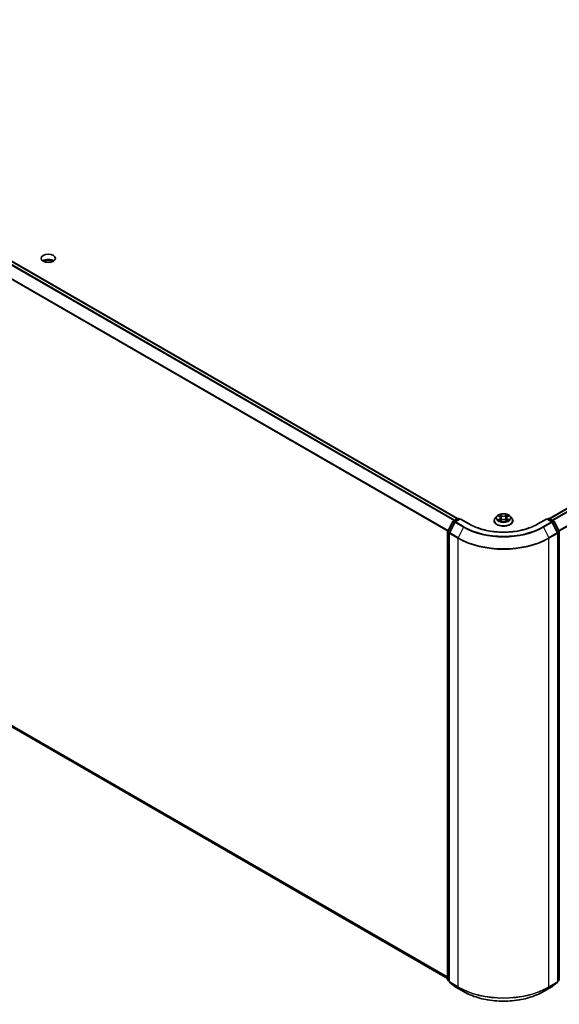
# Model space of a CAD drawing. Units: millimetres. Extents: x -1900 to 6948, y 36 to 1447.
# Drawn here: x -1253 to -1113, y 1008 to 1263 of the extents above; entities that cross this region are included whole.
import ezdxf

# ---------------------------------------------------------------- set-up
doc = ezdxf.new("R2010")
doc.units = ezdxf.units.MM
doc.header["$LTSCALE"] = 4.5
doc.layers.add('Visible (ISO)', color=7, linetype='Continuous', lineweight=35)
doc.layers.add('Visible Narrow (ISO)', color=7, linetype='Continuous', lineweight=25)

msp = doc.modelspace()

# ---------------------------------------------------------------- linework, layer by layer
at = {"layer": 'Visible (ISO)'}
for p, q in [((-1363.5213, 1263.1479), (-1139.6701, 1133.9074)), ((-1115.8644, 1133.9074), (-933.2611, 1239.3334)), ((-1246.6164, 1200.8756), (-1246.2994, 1200.6925)), ((-1364.3956, 1143.0099), (-1142.2183, 1014.7358)), ((-1142.1911, 1130.6247), (-1140.9059, 1133.1475)), ((-1140.3994, 1132.9636), (-1141.7786, 1130.2563)), ((-1140.8081, 1133.2505), (-1139.6774, 1133.9033)), ((-1138.9631, 1133.8394), (-1140.3017, 1133.0666)), ((-1139.4274, 1133.9033), (-1139.1399, 1133.7374)), ((-1138.9631, 1133.7549), (-1138.9631, 1133.8394)), ((-1136.6579, 1132.5085), (-1138.9631, 1133.8394)), ((-1130.1839, 1133.3466), (-1130.1839, 1133.3743)), ((-1129.4762, 1134.5438), (-1129.8896, 1134.0826)), ((-1129.0705, 1134.5939), (-1128.7165, 1134.3823)), ((-1128.6506, 1133.3315), (-1128.282, 1133.537)), ((-1128.4981, 1134.0909), (-1128.4298, 1133.4547)), ((-1127.2525, 1133.537), (-1126.8839, 1133.3315)), ((-1127.0364, 1134.0909), (-1127.1048, 1133.4547)), ((-1126.818, 1134.3823), (-1126.464, 1134.5939)), ((-1126.0583, 1134.5438), (-1125.6449, 1134.0826)), ((-1125.3506, 1133.3466), (-1125.3506, 1133.3743)), ((-1116.5714, 1133.8394), (-1118.8766, 1132.5085)), ((-1116.5714, 1133.8394), (-1116.5714, 1133.7549)), ((-1115.2328, 1133.0666), (-1116.5714, 1133.8394)), ((-1116.3946, 1133.7374), (-1116.1071, 1133.9033)), ((-1115.8571, 1133.9033), (-1114.7264, 1133.2505)), ((-1113.7559, 1130.2563), (-1115.1351, 1132.9636)), ((-1114.6286, 1133.1475), (-1113.3434, 1130.6247)), ((-1142.2183, 1014.456), (-1142.2183, 1130.5112)), ((-1141.8058, 1130.1428), (-1141.8058, 1013.9399)), ((-1113.7287, 1013.9399), (-1113.7287, 1130.1428)), ((-1113.3162, 1130.5112), (-1113.3162, 1014.456)), ((-1141.8058, 1014.0032), (-1142.1255, 1014.2616)), ((-1141.713, 1013.7454), (-1140.3338, 1012.6307)), ((-1115.2007, 1012.6307), (-1113.8215, 1013.7454)), ((-1113.409, 1014.2616), (-1113.7287, 1014.0032)), ((-1140.3017, 1012.6086), (-1138.1214, 1011.3498)), ((-1117.4131, 1011.3498), (-1115.2328, 1012.6086))]:
    msp.add_line(p, q, dxfattribs=at)
for centre, start, end in [((-1140.6831, 1133.034), 120, 153.004492), ((-1140.1767, 1132.8501), 120, 153.004492), ((-1139.5524, 1133.6868), 60, 120), ((-1115.9821, 1133.6868), 60, 120), ((-1115.3578, 1132.8501), 26.995508, 60), ((-1114.8514, 1133.034), 26.995508, 60), ((-1141.9683, 1130.5112), 153.004492, 180), ((-1141.5558, 1130.1428), 153.004492, 180), ((-1113.9787, 1130.1428), 0, 26.995508), ((-1113.5662, 1130.5112), 0, 26.995508), ((-1141.9683, 1014.456), 180, 231.051724), ((-1141.5558, 1013.9399), 180, 231.051724), ((-1113.9787, 1013.9399), 308.948276, 0), ((-1113.5662, 1014.456), 308.948276, 0), ((-1140.1767, 1012.8251), 231.051724, 240), ((-1115.3578, 1012.8251), 300, 308.948276)]:
    msp.add_arc(centre, 0.25, start, end, dxfattribs=at)
msp.add_ellipse((-1245.6184, 1201.32), major_axis=(-1.875, 0), ratio=0.57735027, dxfattribs=at)
for major_axis, start_param, end_param in [((-1.875, 0), 3.82126647, 5.60351149), ((-1.4412, 0), 3.79259596, 5.20449965)]:
    msp.add_ellipse((-1245.6184, 1199.9591), major_axis=major_axis, ratio=0.57735027, start_param=start_param, end_param=end_param, dxfattribs=at)
msp.add_open_spline([(-1246.2994, 1200.6925), (-1246.3229, 1200.4949), (-1246.3337, 1200.3193)], degree=2, dxfattribs=at)
for points, knots in [([(-1129.8896, 1134.0826), (-1129.9269, 1134.0411), (-1129.961, 1133.9981), (-1130.0226, 1133.9096), (-1130.0501, 1133.864), (-1130.0978, 1133.7705), (-1130.118, 1133.7226), (-1130.1507, 1133.6252), (-1130.1631, 1133.5756), (-1130.1797, 1133.4754), (-1130.1839, 1133.4249), (-1130.1839, 1133.3743)], [1.878627878, 1.878627878, 1.878627878, 1.878627878, 1.9741412, 1.9741412, 2.069654523, 2.069654523, 2.165167845, 2.165167845, 2.260681167, 2.260681167, 2.35619449, 2.35619449, 2.35619449, 2.35619449]), ([(-1130.1839, 1133.3466), (-1130.1839, 1133.1976), (-1130.1447, 1133.049), (-1129.9923, 1132.7642), (-1129.8765, 1132.6287), (-1129.5776, 1132.3829), (-1129.3919, 1132.2737), (-1128.972, 1132.0954), (-1128.7376, 1132.0265), (-1128.2446, 1131.9358), (-1127.9862, 1131.9139), (-1127.471, 1131.9187), (-1127.2143, 1131.9454), (-1126.7273, 1132.0451), (-1126.4973, 1132.1181), (-1126.0864, 1132.3042), (-1125.9059, 1132.4175), (-1125.6145, 1132.6745), (-1125.5032, 1132.8183), (-1125.379, 1133.0926), (-1125.3506, 1133.2195), (-1125.3506, 1133.3466)], [2.35619449, 2.35619449, 2.35619449, 2.35619449, 2.65590507, 2.65590507, 2.96831605, 2.96831605, 3.29280909, 3.29280909, 3.61853703, 3.61853703, 3.9432875, 3.9432875, 4.26764236, 4.26764236, 4.59247646, 4.59247646, 4.91827385, 4.91827385, 5.2421889, 5.2421889, 5.49778714, 5.49778714, 5.49778714, 5.49778714]), ([(-1126.0583, 1134.5438), (-1126.1605, 1134.6579), (-1126.2904, 1134.7579), (-1126.5968, 1134.9303), (-1126.7753, 1135.0012), (-1127.1584, 1135.1047), (-1127.3628, 1135.1374), (-1127.7773, 1135.1626), (-1127.9872, 1135.1552), (-1128.3934, 1135.1011), (-1128.5895, 1135.0544), (-1128.9501, 1134.9244), (-1129.1143, 1134.8409), (-1129.3374, 1134.6811), (-1129.4122, 1134.6152), (-1129.4762, 1134.5438)], [5.97535376, 5.97535376, 5.97535376, 5.97535376, 6.29636668, 6.29636668, 6.63079528, 6.63079528, 6.96387273, 6.96387273, 7.29518617, 7.29518617, 7.62692208, 7.62692208, 7.96090005, 7.96090005, 8.16181318, 8.16181318, 8.16181318, 8.16181318]), ([(-1128.9103, 1133.5094), (-1128.8953, 1133.4969), (-1128.879, 1133.4843), (-1128.844, 1133.4592), (-1128.8253, 1133.4467), (-1128.7855, 1133.422), (-1128.7645, 1133.4098), (-1128.7203, 1133.3859), (-1128.697, 1133.3742), (-1128.6587, 1133.3562), (-1128.6442, 1133.3497), (-1128.6295, 1133.3433)], [2.964105149, 2.964105149, 2.964105149, 2.964105149, 3.034255086, 3.034255086, 3.104405022, 3.104405022, 3.174554958, 3.174554958, 3.244704894, 3.244704894, 3.285579567, 3.285579567, 3.285579567, 3.285579567]), ([(-1128.4981, 1134.0909), (-1128.5005, 1134.1136), (-1128.5057, 1134.136), (-1128.5213, 1134.1799), (-1128.5317, 1134.2012), (-1128.5573, 1134.2423), (-1128.5724, 1134.2621), (-1128.6069, 1134.2998), (-1128.6262, 1134.3177), (-1128.6687, 1134.3516), (-1128.6918, 1134.3675), (-1128.7165, 1134.3823)], [5.559690499, 5.559690499, 5.559690499, 5.559690499, 5.700898802, 5.700898802, 5.842107105, 5.842107105, 5.983315408, 5.983315408, 6.124523712, 6.124523712, 6.265732015, 6.265732015, 6.265732015, 6.265732015]), ([(-1127.2525, 1133.537), (-1127.3081, 1133.568), (-1127.3713, 1133.5937), (-1127.5073, 1133.6327), (-1127.5801, 1133.646), (-1127.7292, 1133.6593), (-1127.8053, 1133.6593), (-1127.9544, 1133.646), (-1128.0272, 1133.6327), (-1128.1632, 1133.5937), (-1128.2264, 1133.568), (-1128.282, 1133.537)], [0.01745329, 0.01745329, 0.01745329, 0.01745329, 0.32463124, 0.32463124, 0.63180919, 0.63180919, 0.93898714, 0.93898714, 1.24616509, 1.24616509, 1.55334303, 1.55334303, 1.55334303, 1.55334303]), ([(-1126.818, 1134.3823), (-1126.8427, 1134.3675), (-1126.8658, 1134.3516), (-1126.9083, 1134.3177), (-1126.9276, 1134.2998), (-1126.9621, 1134.2621), (-1126.9772, 1134.2423), (-1127.0028, 1134.2012), (-1127.0132, 1134.1799), (-1127.0288, 1134.136), (-1127.034, 1134.1136), (-1127.0364, 1134.0909)], [1.588249619, 1.588249619, 1.588249619, 1.588249619, 1.729457922, 1.729457922, 1.870666225, 1.870666225, 2.011874528, 2.011874528, 2.153082831, 2.153082831, 2.294291134, 2.294291134, 2.294291134, 2.294291134]), ([(-1126.9051, 1133.3433), (-1126.8903, 1133.3497), (-1126.8758, 1133.3562), (-1126.8375, 1133.3742), (-1126.8142, 1133.3859), (-1126.77, 1133.4098), (-1126.749, 1133.422), (-1126.7092, 1133.4467), (-1126.6905, 1133.4592), (-1126.6555, 1133.4843), (-1126.6392, 1133.4969), (-1126.6242, 1133.5094)], [4.568402067, 4.568402067, 4.568402067, 4.568402067, 4.609276739, 4.609276739, 4.679426676, 4.679426676, 4.749576612, 4.749576612, 4.819726548, 4.819726548, 4.889876485, 4.889876485, 4.889876485, 4.889876485]), ([(-1125.3506, 1133.3743), (-1125.3506, 1133.4249), (-1125.3548, 1133.4754), (-1125.3714, 1133.5756), (-1125.3838, 1133.6252), (-1125.4165, 1133.7226), (-1125.4367, 1133.7705), (-1125.4844, 1133.864), (-1125.5119, 1133.9096), (-1125.5735, 1133.9981), (-1125.6076, 1134.0411), (-1125.6449, 1134.0826)], [5.497787143, 5.497787143, 5.497787143, 5.497787143, 5.593300466, 5.593300466, 5.688813788, 5.688813788, 5.784327111, 5.784327111, 5.879840433, 5.879840433, 5.975353756, 5.975353756, 5.975353756, 5.975353756]), ([(-1118.8766, 1132.5085), (-1119.8011, 1131.9747), (-1120.8766, 1131.5231), (-1123.2223, 1130.8331), (-1124.492, 1130.5947), (-1127.0989, 1130.3563), (-1128.4356, 1130.3563), (-1131.0425, 1130.5947), (-1132.3122, 1130.8331), (-1134.6579, 1131.5231), (-1135.7334, 1131.9747), (-1136.6579, 1132.5085)], [1.57079633, 1.57079633, 1.57079633, 1.57079633, 1.88495559, 1.88495559, 2.19911486, 2.19911486, 2.51327412, 2.51327412, 2.82743339, 2.82743339, 3.14159265, 3.14159265, 3.14159265, 3.14159265]), ([(-1138.1214, 1011.3498), (-1137.0306, 1010.72), (-1135.7719, 1010.1926), (-1133.0387, 1009.3885), (-1131.5646, 1009.1121), (-1128.5415, 1008.8357), (-1126.993, 1008.8357), (-1123.9699, 1009.1121), (-1122.4958, 1009.3885), (-1119.7626, 1010.1926), (-1118.5039, 1010.72), (-1117.4131, 1011.3498)], [3.14159265, 3.14159265, 3.14159265, 3.14159265, 3.45575192, 3.45575192, 3.76991118, 3.76991118, 4.08407045, 4.08407045, 4.39822972, 4.39822972, 4.71238898, 4.71238898, 4.71238898, 4.71238898])]:
    msp.add_open_spline(points, degree=3, knots=knots, dxfattribs=at)
at = {"layer": 'Visible Narrow (ISO)'}
for p, q in [((-1140.3677, 1133.5047), (-1364.2706, 1262.7751)), ((-1363.6463, 1263.1355), (-1139.7434, 1133.8652)), ((-1364.4064, 1262.6233), (-1140.5672, 1133.3896)), ((-1365.8265, 1259.7616), (-1142.1828, 1130.6409)), ((-1142.1127, 1130.7784), (-1365.7856, 1259.916)), ((-1115.7911, 1133.8652), (-933.1361, 1239.3211)), ((-932.5118, 1238.9606), (-1115.1668, 1133.5047)), ((-1114.9673, 1133.3896), (-932.376, 1238.8088)), ((-930.9968, 1236.1015), (-1113.4218, 1130.7784)), ((-1113.3517, 1130.6409), (-930.9559, 1235.9472)), ((-1142.2183, 1015.1388), (-1365.8265, 1144.2391)), ((-1365.7856, 1144.1321), (-1142.2183, 1015.0555)), ((-1142.2183, 1014.737), (-1364.4064, 1143.0173)), ((-1142.1041, 1130.5634), (-1140.8189, 1133.0862)), ((-1141.6916, 1130.1951), (-1140.3125, 1132.9024)), ((-1140.8189, 1133.0862), (-1140.4465, 1132.8712)), ((-1140.6831, 1133.2381), (-1139.5524, 1133.8909)), ((-1140.3396, 1133.0397), (-1140.6831, 1133.2381)), ((-1140.3125, 1132.9024), (-1138.1322, 1131.6436)), ((-1140.1767, 1133.0542), (-1138.9631, 1133.7549)), ((-1137.9964, 1131.7954), (-1140.1767, 1133.0542)), ((-1139.5524, 1133.8909), (-1139.2131, 1133.6951)), ((-1138.9631, 1133.7549), (-1136.7829, 1132.4961)), ((-1129.1892, 1134.6504), (-1128.7379, 1134.3806)), ((-1128.7379, 1133.8096), (-1129.1892, 1133.5398)), ((-1128.9918, 1133.5923), (-1128.708, 1133.7619)), ((-1128.2617, 1134.6555), (-1128.7291, 1134.916)), ((-1128.7291, 1133.2741), (-1128.2617, 1133.5347)), ((-1128.708, 1133.7619), (-1128.6788, 1133.3656)), ((-1128.5844, 1134.771), (-1128.2906, 1134.6072)), ((-1128.2906, 1134.6072), (-1128.3326, 1134.0171)), ((-1126.8054, 1134.916), (-1127.2728, 1134.6555)), ((-1127.2728, 1133.5347), (-1126.8054, 1133.2741)), ((-1127.2439, 1134.6072), (-1126.9501, 1134.771)), ((-1127.2439, 1134.6072), (-1127.2019, 1134.0171)), ((-1126.8265, 1133.7619), (-1126.8557, 1133.3656)), ((-1126.8265, 1133.7619), (-1126.5427, 1133.5923)), ((-1126.7966, 1134.3806), (-1126.3453, 1134.6504)), ((-1126.3453, 1133.5398), (-1126.7966, 1133.8096)), ((-1118.7516, 1132.4961), (-1116.5714, 1133.7549)), ((-1115.3578, 1133.0542), (-1117.5381, 1131.7954)), ((-1117.4023, 1131.6436), (-1115.222, 1132.9024)), ((-1116.5714, 1133.7549), (-1115.3578, 1133.0542)), ((-1116.3214, 1133.6951), (-1115.9821, 1133.8909)), ((-1115.9821, 1133.8909), (-1114.8514, 1133.2381)), ((-1115.222, 1132.9024), (-1113.8429, 1130.1951)), ((-1114.8514, 1133.2381), (-1115.1949, 1133.0397)), ((-1115.088, 1132.8712), (-1114.7156, 1133.0862)), ((-1114.7156, 1133.0862), (-1113.4304, 1130.5634)), ((-1142.1451, 1014.354), (-1142.1451, 1130.4091)), ((-1142.1451, 1130.4091), (-1141.7971, 1130.2082)), ((-1141.7317, 1130.3484), (-1142.1041, 1130.5634)), ((-1139.5114, 1128.9363), (-1141.6916, 1130.1951)), ((-1138.1322, 1131.6436), (-1139.5114, 1128.9363)), ((-1117.4023, 1131.6436), (-1116.0231, 1128.9363)), ((-1113.8429, 1130.1951), (-1116.0231, 1128.9363)), ((-1113.4304, 1130.5634), (-1113.8028, 1130.3484)), ((-1113.7374, 1130.2082), (-1113.3894, 1130.4091)), ((-1113.3894, 1130.4091), (-1113.3894, 1014.354)), ((-1141.7326, 1130.0407), (-1139.5524, 1128.782)), ((-1141.7326, 1013.8378), (-1141.7326, 1130.0407)), ((-1139.5524, 1128.782), (-1139.5524, 1012.579)), ((-1115.9821, 1128.782), (-1113.8019, 1130.0407)), ((-1115.9821, 1012.579), (-1115.9821, 1128.782)), ((-1113.8019, 1130.0407), (-1113.8019, 1013.8378)), ((-1141.8058, 1014.1581), (-1142.1451, 1014.354)), ((-1141.8058, 1014.0058), (-1142.1041, 1014.2469)), ((-1142.1041, 1014.2469), (-1141.8058, 1014.0747)), ((-1139.5524, 1012.579), (-1141.7326, 1013.8378)), ((-1141.6916, 1013.7308), (-1139.5114, 1012.472)), ((-1140.3125, 1012.616), (-1141.6916, 1013.7308)), ((-1116.0231, 1012.472), (-1113.8429, 1013.7308)), ((-1113.8019, 1013.8378), (-1115.9821, 1012.579)), ((-1113.8429, 1013.7308), (-1115.222, 1012.616)), ((-1113.3894, 1014.354), (-1113.7287, 1014.1581)), ((-1113.4304, 1014.2469), (-1113.7287, 1014.0058)), ((-1113.7287, 1014.0747), (-1113.4304, 1014.2469)), ((-1138.1322, 1011.3572), (-1140.3125, 1012.616)), ((-1138.1322, 1011.3572), (-1139.5114, 1012.472)), ((-1115.222, 1012.616), (-1117.4023, 1011.3572)), ((-1117.4023, 1011.3572), (-1116.0231, 1012.472))]:
    msp.add_line(p, q, dxfattribs=at)
for centre, major_axis, ratio, start_param, end_param in [((-1140.6831, 1133.034), (-0.2228, 0.1135), 0.07392213, 0, 0.95337534), ((-1140.6831, 1133.034), (0.125, 0.2165), 0.57735027, 0.78539816, 1.66145621), ((-1140.6831, 1133.034), (-0.125, 0.2165), 0.57735027, 5.49778714, 6.28318531), ((-1140.1767, 1132.8501), (-0.2228, 0.1135), 0.07392213, 0, 0.95337534), ((-1140.1767, 1132.8501), (0.125, 0.2165), 0.57735027, 0.78539816, 1.66145621), ((-1140.1767, 1132.8501), (-0.125, 0.2165), 0.57735027, 5.49778714, 6.28318531), ((-1139.5524, 1133.6868), (-0.125, 0.2165), 0.57735027, 5.49778714, 6.28318531), ((-1139.5524, 1133.6868), (0.125, 0.2165), 0.57735027, 0, 0.78539816), ((-1127.7673, 1133.4485), (-2.3897, 0), 0.57735027, 5.8056187, 9.90234457), ((-1127.7673, 1133.3743), (-2.4167, 0), 0.57735027, 0, 3.14159265), ((-1127.7673, 1133.3466), (2.4167, 0), 0.57735027, 3.14159265, 6.28318531), ((-1127.7673, 1134.0331), (-1.9243, 0), 0.57735027, 5.8056187, 9.90234457), ((-1127.7673, 1134.0951), (-1.7167, 0), 0.57735027, 5.30710262, 5.68847167), ((-1127.7673, 1134.0951), (1.7167, 0), 0.57735027, 3.7363063, 4.11767534), ((-1128.9619, 1133.5786), (-0.008, -0.0409), 0.77975364, 4.52690487, 5.92208704), ((-1128.8412, 1133.492), (-0.0354, -0.022), 0.72973605, 5.16344533, 5.77548257), ((-1127.7673, 1133.9061), (1.3435, 0), 0.57735027, 2.17629431, 2.42062218), ((-1128.7379, 1134.3465), (0.0214, 0.0358), 0.58733849, 0, 0.79427845), ((-1129.2499, 1134.0951), (0.7118, 0), 0.57735027, 5.51524044, 7.05113018), ((-1128.7379, 1133.7756), (0.0214, -0.0358), 0.58733849, 0.86378433, 2.3473142), ((-1129.2499, 1134.064), (0.7533, 0), 0.57735027, 5.51524044, 6.34508866), ((-1128.6132, 1134.7567), (-0.034, -0.024), 0.18497367, 1.04331702, 2.43849919), ((-1128.5107, 1134.5413), (-0.0402, -0.0111), 0.22291783, 3.85158054, 5.20700366), ((-1128.3614, 1134.0028), (-0.0402, -0.0111), 0.22288452, 3.85157383, 5.20261978), ((-1128.2617, 1134.6215), (-0.0203, -0.0364), 0.56718618, 3.91841516, 5.40194502), ((-1127.7673, 1134.92), (0.7533, 0), 0.57735027, 3.94444411, 5.48033385), ((-1128.2617, 1133.5006), (-0.0203, 0.0364), 0.56718618, 5.5063628, 6.28318531), ((-1127.7673, 1134.9511), (-0.7118, 0), 0.57735027, 0.80285146, 2.3387412), ((-1127.7673, 1133.239), (0.7118, 0), 0.57735027, 0.80285146, 2.3387412), ((-1127.2728, 1134.6215), (0.0203, -0.0364), 0.56718618, 0.88124028, 2.36477015), ((-1127.2728, 1133.5006), (0.0203, 0.0364), 0.56718618, 0, 0.7768225), ((-1127.1731, 1134.0028), (-0.0402, 0.0111), 0.22288452, 4.22215818, 5.57320413), ((-1126.2846, 1134.0951), (-0.7118, 0), 0.57735027, 5.51524044, 7.05113018), ((-1127.0238, 1134.5413), (-0.0402, 0.0111), 0.22291783, 4.2177743, 5.57319742), ((-1126.2846, 1134.064), (-0.7533, 0), 0.57735027, 6.22128195, 7.05113018), ((-1127.7673, 1133.9061), (1.3435, 0), 0.57735027, 0.72097047, 0.96529834), ((-1126.9213, 1134.7567), (-0.034, 0.024), 0.18497367, 0.70309346, 2.09827563), ((-1126.7966, 1133.7756), (-0.0214, -0.0358), 0.58733849, 3.93587111, 5.41940097), ((-1126.7966, 1134.3465), (-0.0214, 0.0358), 0.58733849, 5.48890685, 6.28318531), ((-1127.7673, 1134.0951), (-1.7167, 0), 0.57735027, 3.7363063, 4.11767534), ((-1127.7673, 1134.0951), (1.7167, 0), 0.57735027, 5.30710262, 5.68847167), ((-1126.6933, 1133.492), (-0.0354, 0.022), 0.72973605, 3.64929539, 4.26133263), ((-1126.5726, 1133.5786), (0.008, -0.0409), 0.77975364, 0.36109827, 1.75628044), ((-1115.9821, 1133.6868), (-0.125, 0.2165), 0.57735027, 5.49778714, 6.28318531), ((-1115.9821, 1133.6868), (0.125, 0.2165), 0.57735027, 0, 0.78539816), ((-1115.3578, 1132.8501), (0.125, 0.2165), 0.57735027, 0, 0.78539816), ((-1115.3578, 1132.8501), (0.125, -0.2165), 0.57735027, 1.48013644, 2.35619449), ((-1115.3578, 1132.8501), (0.2228, 0.1135), 0.07392213, 5.32980996, 6.28318531), ((-1114.8514, 1133.034), (0.125, 0.2165), 0.57735027, 0, 0.78539816), ((-1114.8514, 1133.034), (0.125, -0.2165), 0.57735027, 1.48013644, 2.35619449), ((-1114.8514, 1133.034), (0.2228, 0.1135), 0.07392213, 5.32980996, 6.28318531), ((-1141.9683, 1130.5112), (-0.25, 0), 0.57735027, 0, 0.78539816), ((-1141.9683, 1130.5112), (-0.2228, 0.1135), 0.07392213, 0, 0.95337534), ((-1141.9683, 1130.5112), (0.125, 0.2165), 0.57735027, 1.66145621, 2.35619449), ((-1141.5558, 1130.1428), (-0.25, 0), 0.57735027, 0, 0.78539816), ((-1141.5558, 1130.1428), (-0.2228, 0.1135), 0.07392213, 0, 0.95337534), ((-1141.5558, 1130.1428), (0.125, 0.2165), 0.57735027, 1.66145621, 2.35619449), ((-1137.9964, 1131.5913), (-0.125, -0.2165), 0.57735027, 3.92699082, 4.80304887), ((-1127.7673, 1137.6278), (14.6583, 0), 0.57735027, 3.92699082, 5.49778714), ((-1127.7673, 1137.7013), (-14.4662, 0), 0.57735027, 0.78539816, 2.35619449), ((-1136.7829, 1132.292), (0.125, 0.2165), 0.57735027, 0, 0.78539816), ((-1127.7673, 1137.7013), (12.75, 0), 0.57735027, 3.92699082, 5.49778714), ((-1118.7516, 1132.292), (-0.125, 0.2165), 0.57735027, 5.49778714, 6.28318531), ((-1117.5381, 1131.5913), (0.125, -0.2165), 0.57735027, 1.48013644, 2.35619449), ((-1113.9787, 1130.1428), (0.2228, 0.1135), 0.07392213, 5.32980996, 6.28318531), ((-1113.9787, 1130.1428), (0.125, -0.2165), 0.57735027, 0.78539816, 1.48013644), ((-1113.9787, 1130.1428), (0.25, 0), 0.57735027, 5.49778714, 6.28318531), ((-1113.5662, 1130.5112), (0.2228, 0.1135), 0.07392213, 5.32980996, 6.28318531), ((-1113.5662, 1130.5112), (0.125, -0.2165), 0.57735027, 0.78539816, 1.48013644), ((-1113.5662, 1130.5112), (0.25, 0), 0.57735027, 5.49778714, 6.28318531), ((-1139.3756, 1128.884), (0.125, 0.2165), 0.57735027, 1.66145621, 2.35619449), ((-1127.7673, 1135.5861), (16.6667, 0), 0.57735027, 3.92699082, 5.49778714), ((-1127.7673, 1135.7168), (-16.6087, 0), 0.57735027, 0.78539816, 2.35619449), ((-1116.1589, 1128.884), (-0.125, 0.2165), 0.57735027, 3.92699082, 4.62172909), ((-1141.9683, 1014.456), (-0.25, 0), 0.57735027, 0, 0.78539816), ((-1141.9683, 1014.456), (-0.125, -0.2165), 0.57735027, 5.49778714, 6.19252542), ((-1141.9683, 1014.456), (-0.1572, -0.1944), 0.8131434, 0, 0.12734403), ((-1141.5558, 1013.9399), (-0.25, 0), 0.57735027, 0, 0.78539816), ((-1141.5558, 1013.9399), (-0.125, -0.2165), 0.57735027, 5.49778714, 6.19252542), ((-1141.5558, 1013.9399), (-0.1572, -0.1944), 0.8131434, 0, 0.12734403), ((-1113.9787, 1013.9399), (0.125, -0.2165), 0.57735027, 0.09065989, 0.78539816), ((-1113.9787, 1013.9399), (0.1572, -0.1944), 0.8131434, 6.15584128, 6.28318531), ((-1113.9787, 1013.9399), (0.25, 0), 0.57735027, 5.49778714, 6.28318531), ((-1113.5662, 1014.456), (0.125, -0.2165), 0.57735027, 0.09065989, 0.78539816), ((-1113.5662, 1014.456), (0.1572, -0.1944), 0.8131434, 6.15584128, 6.28318531), ((-1113.5662, 1014.456), (0.25, 0), 0.57735027, 5.49778714, 6.28318531), ((-1140.1767, 1012.8251), (-0.1572, -0.1944), 0.8131434, 0, 0.12734403), ((-1140.1767, 1012.8251), (-0.125, -0.2165), 0.57735027, 6.19252542, 6.28318531), ((-1139.3756, 1012.6811), (-0.125, -0.2165), 0.57735027, 5.49778714, 6.19252542), ((-1127.7673, 1019.3832), (-16.6667, 0), 0.57735027, 0.78539816, 2.35619449), ((-1127.7673, 1019.2525), (16.6087, 0), 0.57735027, 3.92699082, 5.49778714), ((-1137.9964, 1011.5663), (-0.125, -0.2165), 0.57735027, 6.19252542, 6.28318531), ((-1127.7673, 1017.3415), (-14.6583, 0), 0.57735027, 0.78539816, 2.35619449), ((-1117.5381, 1011.5663), (0.125, -0.2165), 0.57735027, 0, 0.09065989), ((-1116.1589, 1012.6811), (0.125, -0.2165), 0.57735027, 0.09065989, 0.78539816), ((-1115.3578, 1012.8251), (0.125, -0.2165), 0.57735027, 0, 0.09065989), ((-1115.3578, 1012.8251), (0.1572, -0.1944), 0.8131434, 6.15584128, 6.28318531)]:
    msp.add_ellipse(centre, major_axis=major_axis, ratio=ratio, start_param=start_param, end_param=end_param, dxfattribs=at)
msp.add_ellipse((-1127.7673, 1134.0951), major_axis=(-1.7846, 0), ratio=0.57735027, dxfattribs=at)
for points, knots in [([(-1128.9898, 1134.5457), (-1128.9965, 1134.5532), (-1129.0037, 1134.5604), (-1129.0293, 1134.5829), (-1129.0492, 1134.5963), (-1129.0885, 1134.6176), (-1129.1078, 1134.626), (-1129.1478, 1134.6403), (-1129.1686, 1134.646), (-1129.1892, 1134.6504)], [0.0019082576, 0.0019082576, 0.0019082576, 0.0019082576, 0.0059340385, 0.0059340385, 0.0154285, 0.0154285, 0.0237449879, 0.0237449879, 0.0323943032, 0.0323943032, 0.0323943032, 0.0323943032]), ([(-1129.1892, 1134.6504), (-1129.1705, 1134.6433), (-1129.1515, 1134.6354), (-1129.1148, 1134.6184), (-1129.0971, 1134.6093), (-1129.0767, 1134.5976), (-1129.0736, 1134.5958), (-1129.0705, 1134.5939)], [-0.0323943032, -0.0323943032, -0.0323943032, -0.0323943032, -0.0237449879, -0.0237449879, -0.0154285, -0.0154285, -0.013913302, -0.013913302, -0.013913302, -0.013913302]), ([(-1128.9918, 1133.5923), (-1129.0057, 1133.5896), (-1129.0212, 1133.5867), (-1129.0637, 1133.5777), (-1129.0917, 1133.571), (-1129.1432, 1133.556), (-1129.1664, 1133.5484), (-1129.1892, 1133.5398)], [-0.0320559737, -0.0320559737, -0.0320559737, -0.0320559737, -0.0236501899, -0.0236501899, -0.0102009359, -0.0102009359, 0.0003383294, 0.0003383294, 0.0003383294, 0.0003383294]), ([(-1129.1892, 1133.5398), (-1129.1641, 1133.5451), (-1129.1387, 1133.5485), (-1129.0827, 1133.5522), (-1129.0526, 1133.5515), (-1129.009, 1133.5473), (-1128.9936, 1133.545), (-1128.9807, 1133.5425)], [-0.0003383294, -0.0003383294, -0.0003383294, -0.0003383294, 0.0102009359, 0.0102009359, 0.0236501899, 0.0236501899, 0.0320559737, 0.0320559737, 0.0320559737, 0.0320559737]), ([(-1128.8711, 1133.5057), (-1128.8857, 1133.5292), (-1128.9036, 1133.5486), (-1128.9444, 1133.5777), (-1128.9672, 1133.5874), (-1128.9918, 1133.5923)], [0, 0, 0, 0, 0.0145850634, 0.0145850634, 0.0289828459, 0.0289828459, 0.0289828459, 0.0289828459]), ([(-1128.9807, 1133.5425), (-1128.9586, 1133.5384), (-1128.9381, 1133.5297), (-1128.9166, 1133.5144), (-1128.9134, 1133.512), (-1128.9103, 1133.5094)], [-0.0289828459, -0.0289828459, -0.0289828459, -0.0289828459, -0.0145850634, -0.0145850634, -0.0120420166, -0.0120420166, -0.0120420166, -0.0120420166]), ([(-1128.5844, 1134.771), (-1128.598, 1134.7843), (-1128.6112, 1134.7979), (-1128.6447, 1134.8328), (-1128.6643, 1134.8536), (-1128.6991, 1134.8884), (-1128.7142, 1134.9028), (-1128.7291, 1134.916)], [-0.0320559737, -0.0320559737, -0.0320559737, -0.0320559737, -0.0236501899, -0.0236501899, -0.0102009359, -0.0102009359, 0.0003383294, 0.0003383294, 0.0003383294, 0.0003383294]), ([(-1128.7291, 1134.916), (-1128.7198, 1134.9016), (-1128.7105, 1134.8849), (-1128.6882, 1134.8434), (-1128.675, 1134.8177), (-1128.6495, 1134.7736), (-1128.6387, 1134.7561), (-1128.6265, 1134.7392)], [-0.0003383294, -0.0003383294, -0.0003383294, -0.0003383294, 0.0102009359, 0.0102009359, 0.0236501899, 0.0236501899, 0.0320559737, 0.0320559737, 0.0320559737, 0.0320559737]), ([(-1128.6368, 1133.3392), (-1128.6415, 1133.3395), (-1128.6461, 1133.3394), (-1128.6621, 1133.3376), (-1128.6724, 1133.3335), (-1128.6904, 1133.3217), (-1128.6983, 1133.3144), (-1128.7139, 1133.2966), (-1128.7215, 1133.286), (-1128.7291, 1133.2741)], [0.0024401637, 0.0024401637, 0.0024401637, 0.0024401637, 0.0059340385, 0.0059340385, 0.0154285, 0.0154285, 0.0237449879, 0.0237449879, 0.0323943032, 0.0323943032, 0.0323943032, 0.0323943032]), ([(-1128.7291, 1133.2741), (-1128.7168, 1133.2849), (-1128.7045, 1133.2951), (-1128.68, 1133.3134), (-1128.6679, 1133.3215), (-1128.654, 1133.3296), (-1128.6523, 1133.3306), (-1128.6506, 1133.3315)], [-0.0323943032, -0.0323943032, -0.0323943032, -0.0323943032, -0.0237449879, -0.0237449879, -0.0154285, -0.0154285, -0.0142996638, -0.0142996638, -0.0142996638, -0.0142996638]), ([(-1128.6265, 1134.7392), (-1128.6055, 1134.7101), (-1128.5867, 1134.6788), (-1128.5547, 1134.6129), (-1128.5415, 1134.5784), (-1128.5319, 1134.5438)], [-0.0289828459, -0.0289828459, -0.0289828459, -0.0289828459, -0.0145850634, -0.0145850634, 0, 0, 0, 0]), ([(-1128.4818, 1134.5555), (-1128.4924, 1134.5936), (-1128.5067, 1134.6316), (-1128.5414, 1134.7042), (-1128.5617, 1134.7389), (-1128.5844, 1134.771)], [0, 0, 0, 0, 0.0145850634, 0.0145850634, 0.0289828459, 0.0289828459, 0.0289828459, 0.0289828459]), ([(-1128.5319, 1134.5438), (-1128.507, 1134.4541), (-1128.4821, 1134.3644), (-1128.4323, 1134.1849), (-1128.4074, 1134.0952), (-1128.3825, 1134.0055)], [-0.0687798542, -0.0687798542, -0.0687798542, -0.0687798542, -0.0343899271, -0.0343899271, 0, 0, 0, 0]), ([(-1128.3326, 1134.0171), (-1128.3575, 1134.1068), (-1128.3824, 1134.1966), (-1128.4321, 1134.376), (-1128.457, 1134.4658), (-1128.4818, 1134.5555)], [0, 0, 0, 0, 0.0343899271, 0.0343899271, 0.0687798542, 0.0687798542, 0.0687798542, 0.0687798542]), ([(-1128.3825, 1134.0055), (-1128.347, 1133.8773), (-1128.3061, 1133.7514), (-1128.2506, 1133.6063), (-1128.2419, 1133.5841), (-1128.2329, 1133.5621)], [-0.0982412545, -0.0982412545, -0.0982412545, -0.0982412545, -0.0491206273, -0.0491206273, -0.0402334775, -0.0402334775, -0.0402334775, -0.0402334775]), ([(-1128.1933, 1133.5794), (-1128.2013, 1133.6005), (-1128.2091, 1133.6216), (-1128.2608, 1133.7651), (-1128.2992, 1133.8901), (-1128.3326, 1134.0171)], [0.0405862574, 0.0405862574, 0.0405862574, 0.0405862574, 0.0491206273, 0.0491206273, 0.0982412545, 0.0982412545, 0.0982412545, 0.0982412545]), ([(-1127.2019, 1134.0171), (-1127.2353, 1133.8901), (-1127.2737, 1133.7651), (-1127.3254, 1133.6216), (-1127.3332, 1133.6005), (-1127.3412, 1133.5794)], [0, 0, 0, 0, 0.0491206273, 0.0491206273, 0.0576549971, 0.0576549971, 0.0576549971, 0.0576549971]), ([(-1127.3016, 1133.5621), (-1127.2926, 1133.5841), (-1127.2839, 1133.6063), (-1127.2284, 1133.7514), (-1127.1875, 1133.8773), (-1127.152, 1134.0055)], [-0.058007777, -0.058007777, -0.058007777, -0.058007777, -0.0491206273, -0.0491206273, 0, 0, 0, 0]), ([(-1127.0527, 1134.5555), (-1127.0775, 1134.4658), (-1127.1024, 1134.376), (-1127.1521, 1134.1966), (-1127.177, 1134.1068), (-1127.2019, 1134.0171)], [0, 0, 0, 0, 0.0343899271, 0.0343899271, 0.0687798542, 0.0687798542, 0.0687798542, 0.0687798542]), ([(-1127.152, 1134.0055), (-1127.1271, 1134.0952), (-1127.1022, 1134.1849), (-1127.0524, 1134.3644), (-1127.0275, 1134.4541), (-1127.0026, 1134.5438)], [-0.0687798542, -0.0687798542, -0.0687798542, -0.0687798542, -0.0343899271, -0.0343899271, 0, 0, 0, 0]), ([(-1126.9501, 1134.771), (-1126.973, 1134.7387), (-1126.9934, 1134.7038), (-1127.028, 1134.6311), (-1127.0422, 1134.5933), (-1127.0527, 1134.5555)], [0, 0, 0, 0, 0.014491423, 0.014491423, 0.0289828459, 0.0289828459, 0.0289828459, 0.0289828459]), ([(-1127.0026, 1134.5438), (-1126.993, 1134.5782), (-1126.98, 1134.6125), (-1126.9481, 1134.6783), (-1126.9291, 1134.71), (-1126.908, 1134.7392)], [-0.0289828459, -0.0289828459, -0.0289828459, -0.0289828459, -0.014491423, -0.014491423, 0, 0, 0, 0]), ([(-1126.8054, 1134.916), (-1126.8177, 1134.9052), (-1126.83, 1134.8935), (-1126.8545, 1134.8694), (-1126.8666, 1134.8571), (-1126.8928, 1134.8298), (-1126.9071, 1134.8147), (-1126.9311, 1134.7899), (-1126.9405, 1134.7804), (-1126.9501, 1134.771)], [-0.0323943032, -0.0323943032, -0.0323943032, -0.0323943032, -0.0237449879, -0.0237449879, -0.0154285, -0.0154285, -0.0059340385, -0.0059340385, 0, 0, 0, 0]), ([(-1126.908, 1134.7392), (-1126.8994, 1134.7511), (-1126.8915, 1134.7634), (-1126.8724, 1134.7949), (-1126.8621, 1134.8138), (-1126.8441, 1134.8474), (-1126.8362, 1134.8624), (-1126.8206, 1134.8908), (-1126.813, 1134.9042), (-1126.8054, 1134.916)], [0, 0, 0, 0, 0.0059340385, 0.0059340385, 0.0154285, 0.0154285, 0.0237449879, 0.0237449879, 0.0323943032, 0.0323943032, 0.0323943032, 0.0323943032]), ([(-1126.8054, 1133.2741), (-1126.8147, 1133.2886), (-1126.824, 1133.3012), (-1126.8463, 1133.3245), (-1126.8595, 1133.3335), (-1126.8822, 1133.339), (-1126.8896, 1133.3397), (-1126.8977, 1133.3392)], [-0.0003383294, -0.0003383294, -0.0003383294, -0.0003383294, 0.0102009359, 0.0102009359, 0.0236501899, 0.0236501899, 0.02961581, 0.02961581, 0.02961581, 0.02961581]), ([(-1126.8838, 1133.3315), (-1126.8726, 1133.3253), (-1126.8616, 1133.3182), (-1126.8354, 1133.2995), (-1126.8203, 1133.2873), (-1126.8054, 1133.2741)], [-0.0177563099, -0.0177563099, -0.0177563099, -0.0177563099, -0.0102009359, -0.0102009359, 0.0003383294, 0.0003383294, 0.0003383294, 0.0003383294]), ([(-1126.5427, 1133.5923), (-1126.5675, 1133.5874), (-1126.5904, 1133.5776), (-1126.6312, 1133.5484), (-1126.6489, 1133.5291), (-1126.6634, 1133.5057)], [0, 0, 0, 0, 0.014491423, 0.014491423, 0.0289828459, 0.0289828459, 0.0289828459, 0.0289828459]), ([(-1126.6242, 1133.5094), (-1126.6212, 1133.5119), (-1126.6182, 1133.5142), (-1126.5967, 1133.5296), (-1126.576, 1133.5383), (-1126.5538, 1133.5425)], [-0.0169408294, -0.0169408294, -0.0169408294, -0.0169408294, -0.014491423, -0.014491423, 0, 0, 0, 0]), ([(-1126.5538, 1133.5425), (-1126.5447, 1133.5442), (-1126.5344, 1133.5459), (-1126.5052, 1133.5496), (-1126.4853, 1133.551), (-1126.446, 1133.5516), (-1126.4267, 1133.5509), (-1126.3867, 1133.5472), (-1126.3659, 1133.5441), (-1126.3453, 1133.5398)], [0, 0, 0, 0, 0.0059340385, 0.0059340385, 0.0154285, 0.0154285, 0.0237449879, 0.0237449879, 0.0323943032, 0.0323943032, 0.0323943032, 0.0323943032]), ([(-1126.3453, 1134.6504), (-1126.3704, 1134.645), (-1126.3958, 1134.6377), (-1126.4518, 1134.6156), (-1126.4819, 1134.5996), (-1126.5217, 1134.569), (-1126.5339, 1134.5579), (-1126.5447, 1134.5457)], [-0.0003383294, -0.0003383294, -0.0003383294, -0.0003383294, 0.0102009359, 0.0102009359, 0.0236501899, 0.0236501899, 0.0301477161, 0.0301477161, 0.0301477161, 0.0301477161]), ([(-1126.3453, 1133.5398), (-1126.364, 1133.5468), (-1126.383, 1133.5532), (-1126.4197, 1133.5644), (-1126.4374, 1133.5693), (-1126.4743, 1133.5785), (-1126.4933, 1133.5826), (-1126.5223, 1133.5884), (-1126.5329, 1133.5904), (-1126.5427, 1133.5923)], [-0.0323943032, -0.0323943032, -0.0323943032, -0.0323943032, -0.0237449879, -0.0237449879, -0.0154285, -0.0154285, -0.0059340385, -0.0059340385, 0, 0, 0, 0]), ([(-1126.464, 1134.594), (-1126.4477, 1134.6037), (-1126.431, 1134.6126), (-1126.3913, 1134.632), (-1126.3682, 1134.6418), (-1126.3453, 1134.6504)], [-0.0181426717, -0.0181426717, -0.0181426717, -0.0181426717, -0.0102009359, -0.0102009359, 0.0003383294, 0.0003383294, 0.0003383294, 0.0003383294])]:
    msp.add_open_spline(points, degree=3, knots=knots, dxfattribs=at)
for points in [[(-1128.8413, 1133.4577), (-1128.8512, 1133.4737), (-1128.8611, 1133.4897), (-1128.8711, 1133.5057)], [(-1126.6634, 1133.5057), (-1126.6734, 1133.4897), (-1126.6833, 1133.4737), (-1126.6932, 1133.4577)]]:
    msp.add_open_spline(points, degree=3, dxfattribs=at)

doc.saveas('drawing.dxf')
